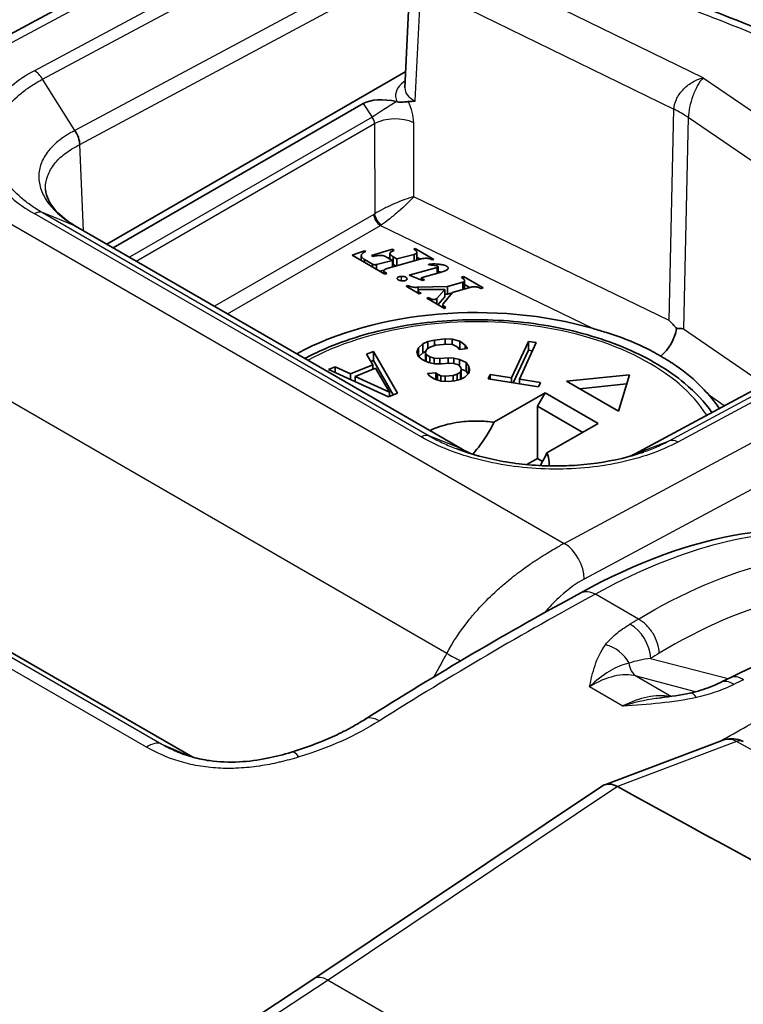
# Model space of a CAD drawing. Units: millimetres. Extents: x 43 to 3768, y 24 to 1850.
# Drawn here: x 247 to 264, y 521 to 544 of the extents above; entities that cross this region are included whole.
import ezdxf

# ---------------------------------------------------------------- set-up
doc = ezdxf.new("R2010")
doc.units = ezdxf.units.MM
doc.header["$LTSCALE"] = 3
doc.layers.add('Visible (ISO)', color=7, linetype='Continuous', lineweight=35)
doc.layers.add('Visible Narrow (ISO)', color=7, linetype='Continuous', lineweight=25)

msp = doc.modelspace()

# ---------------------------------------------------------------- linework, layer by layer
at = {"layer": 'Visible (ISO)'}
for p, q in [((260.202, 550.721), (242.958, 541.455)), ((256.332, 542.415), (256.436, 544.612)), ((249.348, 538.752), (256.35, 542.795)), ((255.357, 542.046), (249.5, 538.665)), ((261.708, 533.832), (274.253, 540.582)), ((248.616, 539.175), (257.675, 533.945)), ((255.383, 538.598), (255.098, 538.493)), ((255.415, 538.58), (255.383, 538.598)), ((255.383, 538.566), (255.383, 538.598)), ((256.038, 538.636), (255.55, 538.485)), ((256.079, 538.605), (256.038, 538.636)), ((256.038, 538.586), (256.038, 538.636)), ((256.573, 538.649), (256.539, 538.631)), ((256.539, 538.631), (256.586, 538.599)), ((257.013, 538.395), (256.573, 538.649)), ((256.573, 538.608), (256.573, 538.649)), ((256.61, 538.384), (256.61, 538.562)), ((255.098, 538.493), (255.864, 538.051)), ((255.31, 538.394), (255.286, 538.385)), ((255.31, 538.371), (255.31, 538.478)), ((255.572, 538.283), (255.386, 538.391)), ((255.386, 538.327), (255.386, 538.391)), ((255.55, 538.485), (255.587, 538.464)), ((256.038, 538.372), (255.666, 538.273)), ((255.904, 538.449), (256.038, 538.372)), ((255.938, 538.187), (256.69, 538.396)), ((255.981, 538.441), (255.941, 538.428)), ((255.981, 538.405), (255.981, 538.532)), ((256.038, 538.215), (256.038, 538.372)), ((256.142, 538.407), (256.06, 538.455)), ((256.06, 538.278), (256.06, 538.455)), ((256.552, 538.511), (256.142, 538.407)), ((256.142, 538.244), (256.142, 538.407)), ((256.552, 538.358), (256.552, 538.511)), ((256.699, 538.399), (256.61, 538.45)), ((256.97, 538.381), (257.013, 538.395)), ((255.572, 538.22), (255.572, 538.283)), ((255.666, 538.165), (255.666, 538.273)), ((255.84, 538.142), (255.748, 538.117)), ((255.835, 538.067), (255.835, 538.129)), ((256.126, 538.239), (256.06, 538.278)), ((257.09, 538.207), (256.432, 538.026)), ((256.734, 537.968), (257.155, 538.089)), ((256.884, 538.267), (257.082, 538.243)), ((257.109, 538.076), (257.109, 538.224)), ((255.864, 538.051), (255.905, 538.067)), ((256.432, 538.026), (256.743, 537.898)), ((256.719, 537.927), (256.691, 537.919)), ((256.719, 537.908), (256.719, 537.955)), ((256.788, 537.913), (256.728, 537.944)), ((256.728, 537.904), (256.728, 537.944)), ((256.743, 537.898), (256.788, 537.913)), ((257.687, 537.859), (257.333, 537.76)), ((257.708, 537.994), (257.654, 537.974)), ((257.687, 537.688), (257.687, 537.859)), ((258.164, 537.731), (257.708, 537.994)), ((257.708, 537.934), (257.708, 537.994)), ((257.73, 537.721), (257.73, 537.899)), ((256.4, 537.78), (256.358, 537.766)), ((256.358, 537.766), (256.667, 537.587)), ((256.4, 537.741), (256.4, 537.78)), ((257.333, 537.76), (256.645, 537.741)), ((256.645, 537.6), (256.645, 537.741)), ((256.646, 537.599), (256.646, 537.66)), ((256.756, 537.69), (257.267, 537.69)), ((257.267, 537.69), (257.078, 537.477)), ((257.267, 537.513), (257.267, 537.69)), ((257.333, 537.582), (257.333, 537.76)), ((257.448, 537.621), (257.849, 537.734)), ((257.85, 537.734), (257.73, 537.803)), ((258.11, 537.71), (258.164, 537.731)), ((256.667, 537.587), (256.71, 537.601)), ((256.888, 537.499), (256.845, 537.485)), ((256.845, 537.485), (257.26, 537.245)), ((256.888, 537.46), (256.888, 537.499)), ((257.078, 537.35), (257.078, 537.477)), ((257.267, 537.513), (257.107, 537.333)), ((257.23, 537.351), (257.448, 537.621)), ((257.333, 537.582), (257.267, 537.58)), ((257.441, 537.612), (257.333, 537.582)), ((257.222, 537.267), (257.222, 537.332)), ((257.293, 537.264), (257.239, 537.305)), ((257.239, 537.257), (257.239, 537.305)), ((257.26, 537.245), (257.293, 537.264)), ((257.022, 536.505), (256.87, 536.469)), ((257.275, 536.531), (257.022, 536.505)), ((257.022, 536.505), (257.022, 536.371)), ((257.44, 536.526), (257.275, 536.531)), ((257.275, 536.531), (257.275, 536.402)), ((257.617, 536.479), (257.44, 536.526)), ((257.44, 536.526), (257.44, 536.398)), ((257.743, 536.385), (257.617, 536.479)), ((257.617, 536.479), (257.617, 536.287)), ((259.224, 536.473), (258.827, 535.619)), ((259.41, 536.444), (259.224, 536.473)), ((259.224, 536.473), (259.224, 536.263)), ((256.653, 536.319), (256.615, 536.23)), ((256.755, 536.415), (256.653, 536.319)), ((256.653, 536.319), (256.653, 536.119)), ((256.87, 536.469), (256.755, 536.415)), ((256.755, 536.415), (256.755, 536.205)), ((256.811, 536.228), (256.856, 536.297)), ((256.856, 536.297), (256.938, 536.348)), ((256.87, 536.469), (256.87, 536.305)), ((256.938, 536.348), (257.059, 536.381)), ((257.059, 536.381), (257.312, 536.406)), ((257.312, 536.406), (257.445, 536.398)), ((257.445, 536.398), (257.559, 536.345)), ((257.559, 536.345), (257.609, 536.286)), ((257.609, 536.286), (257.799, 536.305)), ((257.799, 536.305), (257.743, 536.385)), ((257.743, 536.385), (257.743, 536.299)), ((259.224, 536.263), (258.871, 535.503)), ((259.014, 535.59), (259.41, 536.444)), ((259.319, 536.248), (259.224, 536.263)), ((255.594, 536.238), (255.436, 536.174)), ((255.436, 536.174), (255.582, 535.924)), ((255.594, 536.028), (255.536, 536.004)), ((256.158, 535.257), (255.594, 536.238)), ((255.594, 536.238), (255.594, 536.028)), ((256.06, 535.217), (255.594, 536.028)), ((256.615, 536.23), (256.646, 536.126)), ((256.646, 536.126), (256.734, 536.049)), ((256.755, 536.205), (256.659, 536.115)), ((256.734, 536.049), (256.885, 535.979)), ((256.814, 536.233), (256.755, 536.205)), ((256.83, 536.166), (256.811, 536.228)), ((256.811, 536.228), (256.811, 536.018)), ((256.813, 536.013), (256.811, 536.018)), ((256.912, 536.11), (256.83, 536.166)), ((256.83, 536.166), (256.83, 536.005)), ((257.019, 536.078), (256.912, 536.11)), ((256.912, 536.11), (256.912, 535.974)), ((257.152, 536.07), (257.019, 536.078)), ((257.019, 536.078), (257.019, 535.951)), ((257.342, 536.088), (257.152, 536.07)), ((257.152, 536.07), (257.152, 535.946)), ((257.475, 536.08), (257.342, 536.088)), ((257.342, 536.088), (257.342, 535.96)), ((257.614, 536.051), (257.475, 536.08)), ((257.475, 536.08), (257.475, 535.953)), ((257.765, 535.981), (257.614, 536.051)), ((257.614, 536.051), (257.614, 535.89)), ((254.7, 535.875), (254.542, 535.811)), ((254.542, 535.811), (255.948, 535.172)), ((255.056, 535.711), (254.7, 535.875)), ((254.7, 535.875), (254.7, 535.739)), ((255.582, 535.924), (255.056, 535.711)), ((255.64, 535.845), (255.167, 535.653)), ((255.582, 535.924), (255.582, 535.821)), ((255.969, 535.283), (255.64, 535.845)), ((256.885, 535.979), (257.024, 535.95)), ((257.024, 535.95), (257.189, 535.945)), ((257.189, 535.945), (257.379, 535.964)), ((257.379, 535.964), (257.48, 535.953)), ((257.48, 535.953), (257.588, 535.921)), ((257.588, 535.921), (257.638, 535.861)), ((257.65, 535.82), (257.637, 535.755)), ((257.638, 535.861), (257.65, 535.82)), ((257.765, 535.771), (257.649, 535.825)), ((257.65, 535.82), (257.65, 535.61)), ((257.822, 535.901), (257.765, 535.981)), ((257.765, 535.981), (257.765, 535.771)), ((257.847, 535.818), (257.822, 535.901)), ((257.822, 535.901), (257.822, 535.715)), ((257.84, 535.732), (257.847, 535.818)), ((255.056, 535.711), (255.056, 535.577)), ((255.167, 535.653), (255.167, 535.527)), ((255.167, 535.653), (255.969, 535.283)), ((257.055, 535.739), (256.865, 535.72)), ((256.865, 535.72), (256.915, 535.661)), ((256.915, 535.661), (257.035, 535.588)), ((257.035, 535.588), (257.18, 535.538)), ((257.099, 535.701), (257.055, 535.739)), ((257.055, 535.739), (257.055, 535.581)), ((257.174, 535.666), (257.099, 535.701)), ((257.099, 535.566), (257.099, 535.701)), ((257.276, 535.654), (257.174, 535.666)), ((257.174, 535.666), (257.174, 535.54)), ((257.466, 535.673), (257.276, 535.654)), ((257.276, 535.654), (257.276, 535.535)), ((257.344, 535.533), (257.503, 535.549)), ((257.555, 535.704), (257.466, 535.673)), ((257.466, 535.673), (257.466, 535.545)), ((257.503, 535.549), (257.623, 535.582)), ((257.637, 535.755), (257.555, 535.704)), ((257.555, 535.704), (257.555, 535.563)), ((257.623, 535.582), (257.738, 535.636)), ((257.637, 535.755), (257.637, 535.589)), ((257.65, 535.61), (257.647, 535.593)), ((257.738, 535.636), (257.84, 535.732)), ((257.812, 535.706), (257.765, 535.771)), ((258.331, 535.696), (258.283, 535.594)), ((258.283, 535.594), (259.463, 535.411)), ((258.827, 535.619), (258.331, 535.696)), ((258.331, 535.587), (258.331, 535.696)), ((258.827, 535.619), (258.827, 535.51)), ((259.51, 535.513), (259.014, 535.59)), ((259.014, 535.59), (259.014, 535.481)), ((261.591, 535.691), (260.119, 535.541)), ((261.331, 534.841), (261.591, 535.691)), ((255.167, 535.546), (255.145, 535.537)), ((257.18, 535.538), (257.344, 535.533)), ((259.463, 535.411), (259.51, 535.513)), ((260.119, 535.541), (261.331, 534.841)), ((261.524, 535.474), (260.428, 535.362)), ((251.364, 526.728), (236.629, 535.236)), ((255.948, 535.172), (256.158, 535.257)), ((255.969, 535.18), (255.969, 535.283)), ((258.417, 534.576), (259.617, 535.269)), ((259.617, 535.269), (259.435, 534.954)), ((260.86, 534.551), (259.617, 535.269)), ((259.435, 534.954), (260.496, 534.341)), ((259.435, 533.729), (259.435, 534.954)), ((260.86, 534.551), (259.66, 533.859)), ((259.186, 533.585), (259.435, 533.729)), ((259.435, 533.729), (259.556, 533.66)), ((257.712, 529.789), (257.712, 529.789)), ((263.764, 527.121), (261.011, 526.083)), ((260.96, 526.057), (254.2, 521.534)), ((251.147, 519.523), (254.2, 521.534))]:
    msp.add_line(p, q, dxfattribs=at)
for centre, major_axis, ratio, start_param, end_param in [((257.013, 542.411), (-0.681, -0.01), 0.576994, 6.247055, 6.247629), ((256.079, 541.656), (0.861, -0.226), 0.490772, 1.6361, 2.681574), ((257.076, 538.224), (0.0337, 0), 0.57735, 5.155964, 7.652448), ((257.998, 533.616), (6.117, 0), 0.57735, 1.104978, 2.327675), ((262.223, 536.611), (-0.343, -0.589), 0.577342, 0.998817, 2.159188), ((257.998, 533.616), (6.117, 0), 0.57735, 0.37237, 0.465818), ((264.022, 527.869), (-0.299, 0.611), 0.565636, 6.283154, 6.283197), ((263.156, 527.566), (-0.146, 0.665), 0.315434, 6.28318, 6.283282), ((264.047, 526.713), (0.205, 0.384), 0.570522, 0.000001, 0.000273), ((264.049, 526.712), (0.209, 0.382), 0.563686, 6.280781, 6.283186), ((261.285, 525.488), (0.3, -0.583), 0.612651, 2.39194, 3.211936)]:
    msp.add_ellipse(centre, major_axis=major_axis, ratio=ratio, start_param=start_param, end_param=end_param, dxfattribs=at)
for points in [[(259.89, 545.53), (261.594, 544.961), (263.255, 544.348), (264.864, 543.695)], [(256.15, 542.088), (256.144, 542.09), (256.139, 542.091), (256.133, 542.092)], [(248.715, 541.084), (248.714, 541.188), (248.672, 541.311), (248.603, 541.414)], [(256.61, 538.384), (256.61, 538.381), (256.609, 538.377), (256.608, 538.373)], [(256.06, 538.278), (256.053, 538.282), (256.045, 538.287), (256.038, 538.291)], [(262.696, 536.774), (262.641, 536.838), (262.583, 536.902), (262.523, 536.964)], [(262.859, 536.77), (262.807, 536.772), (262.753, 536.774), (262.696, 536.774)], [(257.676, 533.944), (257.739, 533.909), (257.804, 533.875), (257.872, 533.844)], [(259.66, 533.859), (259.612, 533.758), (259.558, 533.658), (259.499, 533.562)], [(261.605, 533.782), (261.64, 533.798), (261.674, 533.815), (261.709, 533.832)], [(261.709, 533.832), (261.713, 533.835), (261.718, 533.837), (261.723, 533.839)], [(255.394, 527.614), (257.079, 528.674), (258.768, 529.673), (260.455, 530.581)], [(263.723, 528.48), (263.798, 528.517), (263.874, 528.554), (263.95, 528.591)], [(262.323, 528.123), (262.558, 528.149), (262.792, 528.183), (263.011, 528.231)], [(264.252, 527.097), (264.254, 527.096), (264.256, 527.095), (264.258, 527.094)], [(250.973, 526.866), (250.973, 526.866), (250.973, 526.866), (250.974, 526.866)]]:
    msp.add_open_spline(points, degree=3, dxfattribs=at)
for points, knots in [([(256.15, 542.088), (256.194, 542.078), (256.241, 542.076), (256.338, 542.083), (256.376, 542.09), (256.409, 542.091)], [0, 0, 0, 0, 0.01664345, 0.01664345, 0.03243319, 0.03243319, 0.03243319, 0.03243319]), ([(256.409, 542.091), (256.438, 542.092), (256.465, 542.094), (256.514, 542.098), (256.535, 542.101), (256.564, 542.104), (256.567, 542.105), (256.575, 542.106)], [-0.0264493, -0.0264493, -0.0264493, -0.0264493, -0.01160411, -0.01160411, 0, 0, 0.00385181, 0.00385181, 0.00385181, 0.00385181]), ([(247.914, 540.033), (247.918, 539.952), (247.94, 539.867), (248.028, 539.697), (248.084, 539.616), (248.271, 539.412), (248.423, 539.289), (248.617, 539.175)], [0.0000179, 0.0000179, 0.0000179, 0.0000179, 0.0833598, 0.0833598, 0.1493316, 0.1493316, 0.2487765, 0.2487765, 0.2487765, 0.2487765]), ([(255.386, 538.391), (255.369, 538.403), (255.334, 538.428), (255.304, 538.47), (255.316, 538.507), (255.339, 538.536), (255.369, 538.56), (255.398, 538.573), (255.411, 538.578), (255.415, 538.58)], [0, 0, 0, 0, 0.218369, 0.435738, 0.57553, 0.717944, 0.874298, 0.96077, 1, 1, 1, 1]), ([(256.06, 538.455), (256.051, 538.461), (256.035, 538.471), (256.003, 538.494), (255.974, 538.522), (255.988, 538.554), (256.005, 538.571), (256.032, 538.583), (256.055, 538.595), (256.072, 538.602), (256.079, 538.605)], [0, 0, 0, 0, 0.126142, 0.210006, 0.484448, 0.600773, 0.71669, 0.802029, 0.916774, 1, 1, 1, 1]), ([(256.586, 538.599), (256.591, 538.595), (256.6, 538.588), (256.608, 538.576), (256.611, 538.563), (256.608, 538.55), (256.601, 538.537), (256.589, 538.527), (256.572, 538.517), (256.559, 538.513), (256.552, 538.511)], [0, 0, 0, 0, 0.12724, 0.252448, 0.376613, 0.500399, 0.624152, 0.748217, 0.873259, 1, 1, 1, 1]), ([(255.587, 538.464), (255.596, 538.466), (255.617, 538.471), (255.65, 538.477), (255.699, 538.484), (255.755, 538.49), (255.813, 538.484), (255.863, 538.472), (255.888, 538.458), (255.904, 538.449)], [0, 0, 0, 0, 0.089724, 0.191041, 0.312675, 0.52321, 0.693724, 0.813111, 1, 1, 1, 1]), ([(256.69, 538.396), (256.707, 538.402), (256.737, 538.411), (256.79, 538.42), (256.843, 538.425), (256.899, 538.411), (256.941, 538.399), (256.963, 538.386), (256.97, 538.381)], [0, 0, 0, 0, 0.19409, 0.328051, 0.540285, 0.694639, 0.901618, 1, 1, 1, 1]), ([(255.666, 538.273), (255.66, 538.272), (255.647, 538.269), (255.626, 538.268), (255.606, 538.271), (255.587, 538.275), (255.577, 538.281), (255.572, 538.283)], [0, 0, 0, 0, 0.202482, 0.401265, 0.599075, 0.797745, 1, 1, 1, 1]), ([(255.905, 538.067), (255.896, 538.074), (255.877, 538.087), (255.85, 538.105), (255.833, 538.123), (255.836, 538.139), (255.852, 538.153), (255.872, 538.163), (255.899, 538.176), (255.921, 538.182), (255.938, 538.187)], [0, 0, 0, 0, 0.162748, 0.325497, 0.432602, 0.528171, 0.619196, 0.737586, 0.809644, 1, 1, 1, 1]), ([(257.155, 538.089), (257.171, 538.093), (257.203, 538.102), (257.265, 538.122), (257.316, 538.146), (257.348, 538.178), (257.346, 538.204), (257.321, 538.229), (257.28, 538.25), (257.221, 538.265), (257.142, 538.282), (257.059, 538.287), (256.975, 538.288), (256.924, 538.285), (256.886, 538.274), (256.884, 538.268), (256.884, 538.267)], [0, 0, 0, 0, 0.064633, 0.132497, 0.260953, 0.30359, 0.359983, 0.417109, 0.483672, 0.559801, 0.654934, 0.793096, 0.86405, 0.959699, 0.990331, 1, 1, 1, 1]), ([(257.18, 538.096), (257.171, 538.097), (257.148, 538.101), (257.124, 538.104), (257.109, 538.105)], [0.61075517, 0.61075517, 0.61075517, 0.61075517, 0.64484812, 0.69483996, 0.69483996, 0.69483996, 0.69483996]), ([(256.25, 537.997), (256.247, 537.997), (256.227, 537.995), (256.199, 537.989), (256.169, 537.977), (256.152, 537.96), (256.15, 537.94), (256.164, 537.922), (256.187, 537.907), (256.221, 537.896), (256.256, 537.891), (256.279, 537.89), (256.287, 537.891)], [0, 0, 0, 0, 0.026601, 0.185577, 0.266853, 0.36573, 0.479275, 0.571644, 0.675025, 0.789621, 0.92689, 1, 1, 1, 1]), ([(256.287, 537.891), (256.299, 537.891), (256.325, 537.894), (256.368, 537.906), (256.398, 537.938), (256.368, 537.973), (256.324, 537.99), (256.284, 537.996), (256.261, 537.997), (256.25, 537.997)], [0, 0, 0, 0, 0.106325, 0.246931, 0.424824, 0.6229, 0.787341, 0.899595, 1, 1, 1, 1]), ([(256.728, 537.944), (256.726, 537.945), (256.722, 537.948), (256.719, 537.952), (256.719, 537.957), (256.721, 537.962), (256.726, 537.966), (256.731, 537.968), (256.734, 537.968)], [0, 0, 0, 0, 0.17124, 0.336877, 0.500435, 0.663893, 0.829229, 1, 1, 1, 1]), ([(257.654, 537.974), (257.663, 537.968), (257.681, 537.957), (257.703, 537.939), (257.716, 537.926), (257.721, 537.92)], [0, 0, 0, 0, 0.340247, 0.680509, 1, 1, 1, 1]), ([(257.721, 537.92), (257.722, 537.919), (257.725, 537.915), (257.73, 537.907), (257.731, 537.896), (257.727, 537.884), (257.717, 537.874), (257.704, 537.865), (257.692, 537.861), (257.687, 537.859)], [0, 0, 0, 0, 0.019492, 0.185863, 0.348612, 0.510035, 0.671394, 0.833951, 1, 1, 1, 1]), ([(256.645, 537.741), (256.629, 537.74), (256.596, 537.738), (256.546, 537.739), (256.501, 537.746), (256.456, 537.756), (256.426, 537.769), (256.407, 537.777), (256.4, 537.78)], [0, 0, 0, 0, 0.191297, 0.370086, 0.570295, 0.727041, 0.907487, 1, 1, 1, 1]), ([(256.71, 537.601), (256.704, 537.605), (256.69, 537.613), (256.666, 537.628), (256.646, 537.647), (256.645, 537.669), (256.68, 537.691), (256.722, 537.691), (256.756, 537.69)], [0, 0, 0, 0, 0.103477, 0.22308, 0.427561, 0.544171, 0.63302, 1, 1, 1, 1]), ([(257.73, 537.721), (257.73, 537.72), (257.73, 537.715), (257.727, 537.707), (257.721, 537.7), (257.717, 537.697)], [0.363364, 0.363364, 0.363364, 0.363364, 0.3966155, 0.5078044, 0.6142027, 0.6142027, 0.6142027, 0.6142027]), ([(257.849, 537.734), (257.853, 537.736), (257.866, 537.739), (257.89, 537.747), (257.926, 537.752), (257.968, 537.754), (258.008, 537.75), (258.047, 537.741), (258.078, 537.73), (258.098, 537.718), (258.107, 537.712), (258.11, 537.71)], [0, 0, 0, 0, 0.049787, 0.145362, 0.287971, 0.429448, 0.570597, 0.712067, 0.854659, 0.95022, 1, 1, 1, 1]), ([(257.078, 537.477), (257.071, 537.472), (257.059, 537.461), (257.028, 537.453), (256.995, 537.452), (256.965, 537.46), (256.94, 537.471), (256.919, 537.481), (256.902, 537.49), (256.893, 537.496), (256.888, 537.499)], [0, 0, 0, 0, 0.146427, 0.278566, 0.419462, 0.556953, 0.6996, 0.825745, 0.902955, 1, 1, 1, 1]), ([(257.239, 537.305), (257.235, 537.308), (257.227, 537.315), (257.222, 537.327), (257.222, 537.339), (257.227, 537.347), (257.23, 537.351)], [0, 0, 0, 0, 0.251865, 0.50016, 0.748385, 1, 1, 1, 1]), ([(263.524, 534.809), (263.352, 535.052), (263.137, 535.281), (262.507, 535.805), (262.048, 536.079), (261.007, 536.526), (260.425, 536.699), (259.202, 536.928), (258.56, 536.984), (257.281, 536.974), (256.644, 536.909), (255.433, 536.663), (254.861, 536.482), (254.226, 536.194), (254.105, 536.135), (253.989, 536.073)], [5.885645, 5.885645, 5.885645, 5.885645, 6.103231, 6.103231, 6.428598, 6.428598, 6.755754, 6.755754, 7.081705, 7.081705, 7.40715, 7.40715, 7.733185, 7.733185, 7.812396, 7.812396, 7.812396, 7.812396]), ([(260.745, 536.772), (260.848, 536.742), (260.951, 536.711), (261.37, 536.579), (261.672, 536.464), (262.061, 536.275), (262.194, 536.203), (262.323, 536.126)], [-0.5508513, -0.5508513, -0.5508513, -0.5508513, -0.5134494, -0.5134494, -0.395393, -0.395393, -0.3354237, -0.3354237, -0.3354237, -0.3354237]), ([(263.463, 535.203), (263.411, 535.262), (263.356, 535.323), (263.115, 535.572), (262.901, 535.754), (262.574, 535.979), (262.453, 536.053), (262.323, 536.126)], [0.2399348, 0.2399348, 0.2399348, 0.2399348, 0.2773367, 0.2773367, 0.395393, 0.395393, 0.4553624, 0.4553624, 0.4553624, 0.4553624]), ([(258.417, 534.576), (258.298, 534.593), (258.175, 534.603), (257.9, 534.608), (257.747, 534.599), (257.418, 534.554), (257.245, 534.512), (257.027, 534.433), (256.97, 534.409), (256.915, 534.384)], [-0.4125987, -0.4125987, -0.4125987, -0.4125987, -0.3694402, -0.3694402, -0.3165057, -0.3165057, -0.2514034, -0.2514034, -0.2266986, -0.2266986, -0.2266986, -0.2266986]), ([(257.92, 533.829), (257.942, 533.854), (257.964, 533.879), (258.079, 534.015), (258.166, 534.135), (258.308, 534.362), (258.366, 534.468), (258.417, 534.576)], [-0.1060722, -0.1060722, -0.1060722, -0.1060722, -0.0939644, -0.0939644, -0.0420815, -0.0420815, -0.0000011, -0.0000011, -0.0000011, -0.0000011]), ([(257.558, 533.951), (257.885, 533.828), (258.25, 533.729), (258.827, 533.626), (259.031, 533.599), (259.339, 533.572), (259.444, 533.565), (259.588, 533.558), (259.627, 533.557), (259.725, 533.554), (259.784, 533.553), (260.02, 533.553), (260.197, 533.559), (260.782, 533.602), (261.185, 533.669), (261.678, 533.801), (261.801, 533.839), (261.919, 533.88)], [0, 0, 0, 0, 0.1380934, 0.1380934, 0.2104171, 0.2104171, 0.2470898, 0.2470898, 0.2608327, 0.2608327, 0.28145, 0.28145, 0.3434328, 0.3434328, 0.4894018, 0.4894018, 0.5399533, 0.5399533, 0.5399533, 0.5399533]), ([(259.709, 533.555), (259.712, 533.586), (259.713, 533.617), (259.707, 533.719), (259.69, 533.79), (259.66, 533.859)], [0.35068839, 0.35068839, 0.35068839, 0.35068839, 0.36941761, 0.36941761, 0.41245906, 0.41245906, 0.41245906, 0.41245906]), ([(261.919, 533.88), (261.92, 533.88), (261.92, 533.881), (261.921, 533.881), (261.923, 533.881), (261.924, 533.882), (261.926, 533.883)], [0.006341684803, 0.006341684803, 0.006341684803, 0.006341684803, 0.006345166993, 0.006345166993, 0.006345166993, 0.006351450868, 0.006351450868, 0.006351450868, 0.006351450868]), ([(260.453, 530.58), (261.725, 531.288), (263.018, 531.763), (265.473, 532.158), (266.67, 532.078), (268.036, 531.601), (268.339, 531.465), (268.628, 531.306)], [0.000153, 0.000153, 0.000153, 0.000153, 0.62026, 0.62026, 1.243635, 1.243635, 1.429842, 1.429842, 1.429842, 1.429842]), ([(263.948, 528.59), (265.275, 529.257), (266.615, 529.698), (268.739, 529.988), (269.58, 529.983), (270.365, 529.847)], [0.000218, 0.000218, 0.000218, 0.000218, 0.618611, 0.618611, 1.045011, 1.045011, 1.045011, 1.045011]), ([(263.011, 528.231), (263.183, 528.269), (263.344, 528.32), (263.572, 528.41), (263.649, 528.444), (263.723, 528.48)], [0, 0, 0, 0, 0.0668003, 0.0668003, 0.1040387, 0.1040387, 0.1040387, 0.1040387]), ([(253.675, 526.847), (253.991, 526.944), (254.298, 527.055), (254.653, 527.213), (254.725, 527.246), (254.822, 527.294), (254.848, 527.307), (254.952, 527.359), (255.029, 527.4), (255.203, 527.498), (255.3, 527.555), (255.394, 527.614)], [0, 0, 0, 0, 0.121787, 0.121787, 0.1533747, 0.1533747, 0.1652778, 0.1652778, 0.2009986, 0.2009986, 0.2489058, 0.2489058, 0.2489058, 0.2489058]), ([(263.776, 527.125), (263.842, 527.149), (263.912, 527.162), (264.05, 527.163), (264.119, 527.151), (264.207, 527.119), (264.23, 527.109), (264.252, 527.097)], [0.00155296, 0.00155296, 0.00155296, 0.00155296, 0.02614991, 0.02614991, 0.05033001, 0.05033001, 0.05915065, 0.05915065, 0.05915065, 0.05915065]), ([(250.974, 526.866), (251.096, 526.813), (251.228, 526.765), (251.491, 526.693), (251.621, 526.666), (251.977, 526.616), (252.215, 526.607), (252.672, 526.63), (252.895, 526.66), (253.303, 526.741), (253.492, 526.791), (253.675, 526.847)], [0, 0, 0, 0, 0.0574785, 0.0574785, 0.1073687, 0.1073687, 0.189608, 0.189608, 0.2674058, 0.2674058, 0.3379833, 0.3379833, 0.3379833, 0.3379833]), ([(287.555, 511.537), (283.2, 513.967), (278.835, 516.391), (270.087, 521.226), (265.703, 523.636), (261.309, 526.04)], [-4.244599, -4.244599, -4.244599, -4.244599, -2.122409, -2.122409, -0.000155, -0.000155, -0.000155, -0.000155])]:
    msp.add_open_spline(points, degree=3, knots=knots, dxfattribs=at)
at = {"layer": 'Visible Narrow (ISO)'}
for p, q in [((243.297, 541.421), (260.541, 550.687)), ((260.222, 549.551), (247.654, 542.814)), ((247.847, 542.618), (260.418, 549.356)), ((261.174, 548.152), (248.603, 541.414)), ((248.715, 541.084), (261.28, 547.819)), ((263.316, 542.651), (258.28, 545.107)), ((256.575, 542.106), (256.678, 544.294)), ((257.826, 544.256), (262.634, 541.911)), ((248.603, 541.414), (247.847, 542.618)), ((263.316, 542.651), (267.543, 539.759)), ((255.357, 542.046), (255.566, 541.724)), ((262.523, 536.964), (262.634, 541.911)), ((255.566, 541.724), (249.884, 538.443)), ((250.04, 538.353), (255.62, 541.575)), ((255.62, 541.575), (255.624, 539.462)), ((256.541, 539.862), (256.538, 541.598)), ((262.97, 541.717), (262.859, 536.77)), ((267.005, 538.956), (262.97, 541.717)), ((243.297, 541.421), (260.065, 531.74)), ((248.806, 539.065), (248.715, 541.084)), ((260.065, 531.74), (277.319, 541)), ((262.525, 534.144), (275.073, 540.895)), ((275.269, 540.864), (262.724, 534.114)), ((274.271, 540.59), (261.723, 533.839)), ((277.783, 540.162), (260.529, 530.902)), ((262.523, 536.964), (256.541, 539.862)), ((247.84, 539.49), (256.903, 534.258)), ((248.597, 539.184), (247.841, 539.49)), ((256.714, 534.234), (247.652, 539.466)), ((255.603, 539.45), (251.872, 537.296)), ((257.66, 533.952), (248.597, 539.184)), ((252.175, 537.12), (255.757, 539.188)), ((255.757, 539.188), (260.745, 536.772)), ((257.314, 529.162), (240.994, 538.584)), ((257.09, 538.07), (257.09, 538.207)), ((256.25, 537.892), (256.25, 537.997)), ((262.859, 536.77), (264.75, 535.469)), ((235.813, 535.594), (250.637, 527.035)), ((250.28, 526.965), (235.455, 535.524)), ((251.353, 526.731), (236.583, 535.259)), ((263.811, 534.963), (263.463, 535.203)), ((257.66, 533.952), (256.903, 534.258)), ((261.723, 533.839), (262.525, 534.144)), ((261.802, 529.963), (260.793, 530.546)), ((257.75, 529.839), (257.75, 529.839)), ((261.803, 529.963), (261.802, 529.963)), ((259.281, 529.709), (259.281, 529.709)), ((262.088, 529.045), (263.905, 528.569)), ((261.756, 528.625), (262.573, 528.154)), ((263.142, 528.263), (261.756, 528.625)), ((256.817, 528.253), (256.818, 528.253)), ((261.435, 527.928), (260.659, 528.376)), ((262.853, 528.066), (262.853, 528.066)), ((250.637, 527.035), (251.311, 526.743)), ((264.102, 527.094), (261.308, 526.041)), ((261.31, 526.04), (254.531, 521.505)), ((254.531, 521.505), (251.479, 519.494)), ((254.531, 521.505), (254.531, 521.505)), ((254.531, 521.505), (280.084, 506.751))]:
    msp.add_line(p, q, dxfattribs=at)
for centre, major_axis, ratio, start_param, end_param in [((228.751, 515.459), (63.065, -1.874), 0.556849, 0.982341, 1.074639), ((247.643, 542.453), (-0.205, 0.384), 0.595553, 4.827359, 5.517282), ((257.013, 542.411), (-0.681, -0.01), 0.576994, 6.247629, 7.146649), ((255.897, 541.935), (-0.571, -0.37), 0.004815, 4.282863, 5.328337), ((255.942, 541.913), (0.412, -0.715), 0.6013, 0.807886, 1.474779), ((260.886, 540.766), (-2.721, 0.061), 0.56198, 3.852553, 4.027026), ((255.439, 541.63), (-0.143, 0.145), 0.774655, 3.750027, 4.597895), ((256.101, 541.312), (-0.68, -0.001), 0.548033, 4.013529, 5.496431), ((247.64, 539.105), (0.219, 0.376), 0.575159, 0.08283, 0.752379), ((255.594, 539.832), (-0.224, -0.406), 0.593667, 0.776666, 0.83838), ((255.757, 539.366), (0.109, -0.189), 0.57735, 3.953171, 5.497787), ((255.777, 539.378), (-0.119, 0.183), 0.541709, 0.781864, 2.321155), ((255.748, 539.748), (-0.318, -0.602), 0.571908, 0.765105, 0.82682), ((257.998, 533.616), (5.743, 0), 0.57735, 0.346378, 2.325816), ((262.713, 533.752), (-0.207, 0.383), 0.598738, 5.514431, 6.204354), ((258.647, 529.545), (3.12, 2.558), 0.251271, 0.906227, 0.945788), ((260.048, 531.175), (-0.322, 0.599), 0.596972, 3.953943, 5.516018), ((262.833, 530.412), (-2.836, -1.61), 0.038493, 5.062238, 5.139555), ((261.587, 529.281), (0.347, -0.585), 0.619062, 0.831897, 2.348988), ((261.023, 528.803), (0.549, -0.402), 0.764121, 0.990966, 2.067198), ((257.847, 528.921), (-0.894, 0.471), 0.043469, 0.954285, 1.354215), ((257.847, 528.921), (-0.894, 0.471), 0.043469, 1.590444, 1.59077), ((261.937, 529.017), (-0.11, -0.421), 0.809554, 5.117026, 6.065554), ((260.855, 526.529), (-1.103, -2.017), 0.615813, 3.294124, 3.98608), ((264.25, 527.98), (-0.301, 0.61), 0.563069, 5.535845, 6.279088), ((264.022, 527.869), (-0.299, 0.611), 0.565636, 5.53773, 6.283162), ((265.116, 528.806), (2.871, 1.351), 0.04129, 1.853316, 1.936828), ((261.447, 526.187), (1.513, 1.764), 0.596017, 0.332726, 0.969976), ((263.156, 527.566), (-0.146, 0.665), 0.315434, 5.642464, 6.28318), ((255.756, 527.038), (-0.362, 0.576), 0.550638, 5.476517, 6.282405), ((250.32, 526.434), (0.34, 0.589), 0.57735, 0.066031, 0.869216), ((264.047, 526.713), (0.205, 0.384), 0.570522, 0.000273, 0.587456), ((264.074, 526.814), (-0.284, 0.29), 0.594004, 5.175159, 5.191785), ((264.049, 526.712), (0.209, 0.382), 0.563686, 0.000001, 0.593531), ((253.875, 526.197), (-0.2, 0.65), 0.292888, 5.586065, 6.281716), ((254.561, 520.99), (-0.361, 0.544), 0.543361, 5.463091, 6.281253)]:
    msp.add_ellipse(centre, major_axis=major_axis, ratio=ratio, start_param=start_param, end_param=end_param, dxfattribs=at)
for points, knots in [([(247.654, 542.814), (247.455, 542.708), (247.28, 542.591), (247.125, 542.465), (246.971, 542.338), (246.84, 542.203), (246.734, 542.063), (246.629, 541.922), (246.547, 541.775), (246.492, 541.623), (246.437, 541.472), (246.41, 541.319), (246.409, 541.165), (246.409, 541.011), (246.438, 540.854), (246.492, 540.701), (246.547, 540.548), (246.627, 540.399), (246.733, 540.253), (246.839, 540.108), (246.972, 539.966), (247.125, 539.835), (247.278, 539.703), (247.453, 539.58), (247.652, 539.466)], [0, 0, 0, 0, 0.000974705, 0.000974705, 0.000974705, 0.00194941, 0.00194941, 0.00194941, 0.002924115, 0.002924115, 0.002924115, 0.00389882, 0.00389882, 0.00389882, 0.004873525, 0.004873525, 0.004873525, 0.00584823, 0.00584823, 0.00584823, 0.006822934, 0.006822934, 0.006822934, 0.007797639, 0.007797639, 0.007797639, 0.007797639]), ([(247.84, 539.49), (247.749, 539.543), (247.66, 539.599), (247.577, 539.657), (247.495, 539.715), (247.419, 539.774), (247.347, 539.836), (247.203, 539.959), (247.079, 540.092), (246.98, 540.228), (246.881, 540.364), (246.806, 540.504), (246.754, 540.647), (246.703, 540.79), (246.677, 540.937), (246.677, 541.081), (246.678, 541.225), (246.704, 541.367), (246.756, 541.509), (246.808, 541.65), (246.884, 541.788), (246.983, 541.918), (247.083, 542.049), (247.206, 542.176), (247.351, 542.293), (247.423, 542.352), (247.5, 542.409), (247.583, 542.463), (247.666, 542.517), (247.755, 542.57), (247.847, 542.618)], [-0.00000006, -0.00000006, -0.00000006, -0.00000006, 0.00045317, 0.00045317, 0.00045317, 0.000905413, 0.000905413, 0.000905413, 0.001812862, 0.001812862, 0.001812862, 0.002719323, 0.002719323, 0.002719323, 0.003625784, 0.003625784, 0.003625784, 0.004532245, 0.004532245, 0.004532245, 0.005438706, 0.005438706, 0.005438706, 0.006345167, 0.006345167, 0.006345167, 0.006798397, 0.006798397, 0.006798397, 0.007251628, 0.007251628, 0.007251628, 0.007251628]), ([(256.34, 542.577), (256.271, 542.532), (256.213, 542.479), (256.174, 542.42), (256.129, 542.353), (256.109, 542.279), (256.115, 542.208), (256.119, 542.167), (256.131, 542.126), (256.15, 542.088)], [2.376433, 2.376433, 2.376433, 2.376433, 2.732355, 2.732355, 2.732355, 3.141754, 3.141754, 3.141754, 3.381939, 3.381939, 3.381939, 3.381939]), ([(262.634, 541.911), (262.636, 541.985), (262.655, 542.064), (262.69, 542.141), (262.725, 542.218), (262.776, 542.294), (262.839, 542.363), (262.902, 542.431), (262.978, 542.492), (263.059, 542.542), (263.141, 542.591), (263.229, 542.628), (263.316, 542.651)], [6.274591, 6.274591, 6.274591, 6.274591, 6.669439, 6.669439, 6.669439, 7.064287, 7.064287, 7.064287, 7.459134, 7.459134, 7.459134, 7.853982, 7.853982, 7.853982, 7.853982]), ([(263.316, 542.651), (263.273, 542.603), (263.229, 542.54), (263.188, 542.467), (263.147, 542.394), (263.109, 542.312), (263.077, 542.225), (263.045, 542.139), (263.019, 542.048), (263.001, 541.962), (262.982, 541.875), (262.972, 541.791), (262.97, 541.717)], [4.712389, 4.712389, 4.712389, 4.712389, 5.107237, 5.107237, 5.107237, 5.502084, 5.502084, 5.502084, 5.896932, 5.896932, 5.896932, 6.291779, 6.291779, 6.291779, 6.291779]), ([(248.603, 541.414), (248.598, 541.412), (248.594, 541.409), (248.59, 541.407), (248.586, 541.405), (248.582, 541.403), (248.578, 541.401), (248.57, 541.397), (248.563, 541.393), (248.555, 541.389), (248.551, 541.387), (248.548, 541.385), (248.544, 541.383), (248.541, 541.381), (248.538, 541.38), (248.535, 541.378), (248.502, 541.36), (248.471, 541.342), (248.44, 541.323), (248.378, 541.286), (248.319, 541.246), (248.265, 541.206), (248.258, 541.2), (248.25, 541.195), (248.243, 541.189), (248.144, 541.112), (248.059, 541.03), (247.989, 540.943), (247.985, 540.939), (247.981, 540.934), (247.978, 540.929), (247.907, 540.84), (247.853, 540.746), (247.817, 540.65), (247.815, 540.647), (247.814, 540.643), (247.813, 540.64), (247.777, 540.542), (247.758, 540.442), (247.757, 540.339), (247.756, 540.233), (247.775, 540.128), (247.812, 540.024), (247.848, 539.922), (247.903, 539.821), (247.974, 539.723), (247.976, 539.72), (247.978, 539.718), (247.98, 539.715), (248.051, 539.619), (248.138, 539.527), (248.239, 539.439), (248.244, 539.435), (248.248, 539.431), (248.253, 539.427), (248.301, 539.386), (248.352, 539.346), (248.407, 539.307), (248.413, 539.303), (248.42, 539.298), (248.426, 539.294), (248.45, 539.277), (248.475, 539.261), (248.5, 539.245), (248.507, 539.24), (248.514, 539.235), (248.522, 539.23), (248.534, 539.222), (248.547, 539.214), (248.56, 539.207), (248.572, 539.199), (248.585, 539.192), (248.597, 539.184)], [-0.00000006, -0.00000006, -0.00000006, -0.00000006, 0.000020644, 0.000020644, 0.000020644, 0.000040701, 0.000040701, 0.000040701, 0.000079562, 0.000079562, 0.000079562, 0.000097778, 0.000097778, 0.000097778, 0.000113753, 0.000113753, 0.000113753, 0.00028047, 0.00028047, 0.00028047, 0.000616265, 0.000616265, 0.000616265, 0.000662471, 0.000662471, 0.000662471, 0.001290833, 0.001290833, 0.001290833, 0.001325002, 0.001325002, 0.001325002, 0.001966488, 0.001966488, 0.001966488, 0.001987533, 0.001987533, 0.001987533, 0.002641023, 0.002641023, 0.002641023, 0.003315894, 0.003315894, 0.003315894, 0.003975125, 0.003975125, 0.003975125, 0.003992222, 0.003992222, 0.003992222, 0.004637656, 0.004637656, 0.004637656, 0.004668182, 0.004668182, 0.004668182, 0.004968921, 0.004968921, 0.004968921, 0.005004879, 0.005004879, 0.005004879, 0.005134554, 0.005134554, 0.005134554, 0.005172944, 0.005172944, 0.005172944, 0.005238075, 0.005238075, 0.005238075, 0.005300187, 0.005300187, 0.005300187, 0.005300187]), ([(247.914, 540.033), (247.914, 540.046), (247.913, 540.06), (247.913, 540.073), (247.914, 540.171), (247.932, 540.267), (247.967, 540.36), (248.002, 540.454), (248.054, 540.545), (248.123, 540.632), (248.191, 540.718), (248.275, 540.799), (248.374, 540.875), (248.474, 540.95), (248.588, 541.021), (248.715, 541.084)], [0.002426998, 0.002426998, 0.002426998, 0.002426998, 0.002512604, 0.002512604, 0.002512604, 0.003140755, 0.003140755, 0.003140755, 0.003768906, 0.003768906, 0.003768906, 0.004397058, 0.004397058, 0.004397058, 0.005025209, 0.005025209, 0.005025209, 0.005025209]), ([(256.541, 539.862), (256.424, 539.831), (256.25, 539.769), (256.075, 539.693), (255.99, 539.656), (255.906, 539.616), (255.831, 539.578), (255.75, 539.537), (255.68, 539.497), (255.624, 539.462)], [4.712389, 4.712389, 4.712389, 4.712389, 5.454183, 5.454183, 5.454183, 5.812449, 5.812449, 5.812449, 6.195291, 6.195291, 6.195291, 6.195291]), ([(256.541, 539.862), (256.46, 539.773), (256.329, 539.645), (256.185, 539.52), (256.115, 539.459), (256.043, 539.4), (255.977, 539.348), (255.906, 539.292), (255.84, 539.244), (255.786, 539.207)], [4.712389, 4.712389, 4.712389, 4.712389, 5.454183, 5.454183, 5.454183, 5.812449, 5.812449, 5.812449, 6.195291, 6.195291, 6.195291, 6.195291]), ([(262.724, 534.114), (262.526, 534.007), (262.31, 533.913), (262.078, 533.832), (261.845, 533.751), (261.597, 533.683), (261.342, 533.629), (261.086, 533.575), (260.819, 533.535), (260.545, 533.51), (260.271, 533.485), (259.996, 533.475), (259.719, 533.481), (259.443, 533.486), (259.162, 533.508), (258.889, 533.544), (258.617, 533.58), (258.352, 533.63), (258.095, 533.694), (257.837, 533.758), (257.588, 533.837), (257.358, 533.927), (257.127, 534.017), (256.912, 534.119), (256.714, 534.234)], [0, 0, 0, 0, 0.000974705, 0.000974705, 0.000974705, 0.00194941, 0.00194941, 0.00194941, 0.002924115, 0.002924115, 0.002924115, 0.00389882, 0.00389882, 0.00389882, 0.004873525, 0.004873525, 0.004873525, 0.00584823, 0.00584823, 0.00584823, 0.006822934, 0.006822934, 0.006822934, 0.007797639, 0.007797639, 0.007797639, 0.007797639]), ([(256.903, 534.258), (256.994, 534.205), (257.092, 534.154), (257.192, 534.106), (257.292, 534.058), (257.396, 534.013), (257.504, 533.971), (257.522, 533.965), (257.54, 533.958), (257.558, 533.951)], [-0.00000006, -0.00000006, -0.00000006, -0.00000006, 0.0004531705, 0.0004531705, 0.0004531705, 0.0009054127, 0.0009054127, 0.0009054127, 0.0009804934, 0.0009804934, 0.0009804934, 0.0009804934]), ([(257.869, 533.844), (257.861, 533.848), (257.854, 533.852), (257.846, 533.855), (257.818, 533.869), (257.79, 533.882), (257.762, 533.897), (257.754, 533.901), (257.746, 533.905), (257.738, 533.909), (257.725, 533.916), (257.711, 533.924), (257.698, 533.931), (257.685, 533.938), (257.672, 533.945), (257.66, 533.952)], [0.0049708645, 0.0049708645, 0.0049708645, 0.0049708645, 0.0050048789, 0.0050048789, 0.0050048789, 0.0051345542, 0.0051345542, 0.0051345542, 0.0051729437, 0.0051729437, 0.0051729437, 0.0052380746, 0.0052380746, 0.0052380746, 0.0053001869, 0.0053001869, 0.0053001869, 0.0053001869]), ([(261.926, 533.883), (262.033, 533.92), (262.136, 533.96), (262.235, 534.003), (262.336, 534.047), (262.434, 534.095), (262.525, 534.144)], [0.0063514509, 0.0063514509, 0.0063514509, 0.0063514509, 0.0067983975, 0.0067983975, 0.0067983975, 0.007251628, 0.007251628, 0.007251628, 0.007251628]), ([(261.723, 533.839), (261.719, 533.836), (261.715, 533.834), (261.711, 533.832), (261.706, 533.83), (261.702, 533.828), (261.698, 533.826), (261.69, 533.822), (261.682, 533.818), (261.674, 533.814), (261.671, 533.812), (261.667, 533.811), (261.663, 533.809), (261.66, 533.807), (261.656, 533.806), (261.653, 533.804), (261.638, 533.797), (261.623, 533.79), (261.607, 533.783)], [-0.00000006, -0.00000006, -0.00000006, -0.00000006, 0.0000206441, 0.0000206441, 0.0000206441, 0.0000407012, 0.0000407012, 0.0000407012, 0.0000795618, 0.0000795618, 0.0000795618, 0.0000977777, 0.0000977777, 0.0000977777, 0.0001137534, 0.0001137534, 0.0001137534, 0.000186337, 0.000186337, 0.000186337, 0.000186337]), ([(268.72, 531.254), (268.522, 531.368), (268.315, 531.471), (268.1, 531.56), (267.431, 531.839), (266.685, 531.992), (265.888, 532.007), (265.092, 532.022), (264.245, 531.899), (263.385, 531.649), (262.523, 531.399), (261.647, 531.022), (260.793, 530.546)], [2.3593578, 2.3593578, 2.3593578, 2.3593578, 2.4332757, 2.4332757, 2.4332757, 2.6632811, 2.6632811, 2.6632811, 2.8933622, 2.8933622, 2.8933622, 3.1236286, 3.1236286, 3.1236286, 3.1236286]), ([(257.314, 529.162), (257.447, 529.414), (257.622, 529.685), (257.852, 529.969), (257.859, 529.977), (257.869, 529.99), (257.873, 529.994), (257.877, 530), (257.888, 530.013), (257.918, 530.049), (257.948, 530.084), (258.012, 530.157), (258.06, 530.21), (258.217, 530.379), (258.343, 530.505), (258.529, 530.674), (258.568, 530.709), (258.646, 530.777), (258.684, 530.809), (258.794, 530.901), (258.863, 530.956), (259.053, 531.103), (259.159, 531.178), (259.248, 531.24), (259.253, 531.243), (259.26, 531.249), (259.263, 531.25), (259.271, 531.256), (259.293, 531.271), (259.347, 531.308), (259.462, 531.384), (259.556, 531.444), (259.737, 531.556), (259.849, 531.62), (259.951, 531.677)], [0, 0, 0, 0, 0.2400589, 0.2400589, 0.2475607, 0.2475607, 0.2513116, 0.2513116, 0.2550625, 0.2700662, 0.3000736, 0.3000736, 0.3600883, 0.3600883, 0.4801177, 0.4801177, 0.5101251, 0.5101251, 0.5401324, 0.5401324, 0.6001471, 0.6001471, 0.7201766, 0.7201766, 0.7276784, 0.7276784, 0.7314293, 0.7314293, 0.7351802, 0.7501839, 0.7801913, 0.840206, 0.840206, 0.9602354, 0.9602354, 0.9602354, 0.9602354]), ([(261.802, 529.963), (262.83, 530.586), (263.883, 531.039), (264.9, 531.285), (265.931, 531.534), (266.923, 531.57), (267.819, 531.403)], [5.5969102, 5.5969102, 5.5969102, 5.5969102, 5.8793775, 5.8793775, 5.8793775, 6.1655986, 6.1655986, 6.1655986, 6.1655986]), ([(260.529, 530.902), (260.346, 530.803), (260.161, 530.669), (259.973, 530.5), (259.961, 530.488), (259.947, 530.476), (259.936, 530.465), (259.822, 530.359), (259.709, 530.241), (259.597, 530.112)], [0, 0, 0, 0, 0.234375, 0.234375, 0.234375, 0.25, 0.25, 0.25, 0.4070353, 0.4070353, 0.4070353, 0.4070353]), ([(268.054, 530.551), (267.195, 530.711), (266.246, 530.676), (265.259, 530.437), (264.285, 530.2), (263.275, 529.764), (262.291, 529.165)], [0.1175867, 0.1175867, 0.1175867, 0.1175867, 0.403809, 0.403809, 0.403809, 0.6866395, 0.6866395, 0.6866395, 0.6866395]), ([(260.793, 530.546), (259.95, 530.093), (259.106, 529.616), (257.42, 528.625), (256.577, 528.111), (255.734, 527.581)], [-0.00000006, -0.00000006, -0.00000006, -0.00000006, 0.004174959, 0.004174959, 0.008349871, 0.008349871, 0.008349871, 0.008349871]), ([(260.455, 530.581), (260.499, 530.605), (260.552, 530.615), (260.608, 530.609), (260.667, 530.604), (260.729, 530.582), (260.793, 530.546)], [0.0005906688, 0.0005906688, 0.0005906688, 0.0005906688, 0.0008921452, 0.0008921452, 0.0008921452, 0.0012038093, 0.0012038093, 0.0012038093, 0.0012038093]), ([(261.031, 529.363), (261.099, 529.454), (261.183, 529.539), (261.279, 529.619), (261.375, 529.699), (261.483, 529.774), (261.601, 529.844)], [0, 0, 0, 0, 0.000606222, 0.000606222, 0.000606222, 0.001212445, 0.001212445, 0.001212445, 0.001212445]), ([(262.291, 529.165), (262.287, 529.311), (262.233, 529.479), (262.144, 529.626), (262.099, 529.699), (262.046, 529.766), (261.987, 529.824), (261.929, 529.882), (261.866, 529.929), (261.803, 529.963)], [-0.000042837, -0.000042837, -0.000042837, -0.000042837, 0.00056344, 0.00056344, 0.00056344, 0.000866579, 0.000866579, 0.000866579, 0.001169718, 0.001169718, 0.001169718, 0.001169718]), ([(260.659, 528.376), (260.692, 528.545), (260.728, 528.714), (260.785, 528.88), (260.841, 529.046), (260.918, 529.209), (261.031, 529.363)], [-0.000009969, -0.000009969, -0.000009969, -0.000009969, 0.001023915, 0.001023915, 0.001023915, 0.0020578, 0.0020578, 0.0020578, 0.0020578]), ([(261.581, 528.934), (261.431, 528.896), (261.287, 528.837), (261.142, 528.753), (261.134, 528.749), (261.126, 528.744), (261.118, 528.739), (260.965, 528.647), (260.811, 528.526), (260.659, 528.376)], [0, 0, 0, 0, 0.000998884, 0.000998884, 0.000998884, 0.001054636, 0.001054636, 0.001054636, 0.002109272, 0.002109272, 0.002109272, 0.002109272]), ([(262.088, 529.045), (261.994, 529.031), (261.903, 529.015), (261.817, 528.996), (261.733, 528.978), (261.654, 528.958), (261.581, 528.934)], [0, 0, 0, 0, 0.000511799, 0.000511799, 0.000511799, 0.001007545, 0.001007545, 0.001007545, 0.001007545]), ([(264.036, 528.433), (263.906, 528.369), (263.77, 528.311), (263.625, 528.26), (263.48, 528.208), (263.328, 528.163), (263.165, 528.127)], [0, 0, 0, 0, 0.000605887, 0.000605887, 0.000605887, 0.001211773, 0.001211773, 0.001211773, 0.001211773]), ([(263.165, 528.127), (262.891, 528.066), (262.605, 528.026), (262.314, 527.996), (262.023, 527.965), (261.729, 527.946), (261.435, 527.928)], [0, 0, 0, 0, 0.001030144, 0.001030144, 0.001030144, 0.002063922, 0.002063922, 0.002063922, 0.002063922]), ([(261.435, 527.928), (261.696, 528.015), (261.955, 528.074), (262.208, 528.109), (262.221, 528.111), (262.235, 528.113), (262.248, 528.114), (262.273, 528.118), (262.298, 528.12), (262.323, 528.123)], [-0.000011547, -0.000011547, -0.000011547, -0.000011547, 0.001045325, 0.001045325, 0.001045325, 0.001101104, 0.001101104, 0.001101104, 0.001206043, 0.001206043, 0.001206043, 0.001206043]), ([(263.715, 527.103), (263.923, 527.221), (264.13, 527.338), (264.492, 527.539), (264.648, 527.625), (264.958, 527.795), (265.114, 527.879), (265.268, 527.962)], [0.04617895, 0.04617895, 0.04617895, 0.04617895, 0.047196727, 0.047196727, 0.047957965, 0.047957965, 0.048719202, 0.048719202, 0.048719202, 0.048719202]), ([(255.734, 527.581), (255.459, 527.408), (255.167, 527.249), (254.537, 526.966), (254.199, 526.843), (253.844, 526.733)], [0, 0, 0, 0, 0.001337637, 0.001337637, 0.002675275, 0.002675275, 0.002675275, 0.002675275]), ([(250.637, 527.035), (250.732, 526.98), (250.834, 526.928), (250.94, 526.881), (250.951, 526.876), (250.962, 526.871), (250.973, 526.866)], [-0.00000006, -0.00000006, -0.00000006, -0.00000006, 0.0004699318, 0.0004699318, 0.0004699318, 0.0005185323, 0.0005185323, 0.0005185323, 0.0005185323]), ([(264.096, 527.097), (264.041, 527.127), (263.983, 527.143), (263.925, 527.146), (263.909, 527.147), (263.893, 527.147), (263.877, 527.146), (263.847, 527.144), (263.816, 527.138), (263.786, 527.129), (263.779, 527.126), (263.771, 527.124), (263.764, 527.121)], [0, 0, 0, 0, 0.0002662361, 0.0002662361, 0.0002662361, 0.0003383565, 0.0003383565, 0.0003383565, 0.0004780025, 0.0004780025, 0.0004780025, 0.0005134292, 0.0005134292, 0.0005134292, 0.0005134292]), ([(253.844, 526.733), (253.701, 526.689), (253.555, 526.649), (253.407, 526.614), (253.401, 526.612), (253.395, 526.611), (253.389, 526.609), (253.239, 526.574), (253.085, 526.544), (252.931, 526.521), (252.926, 526.521), (252.921, 526.52), (252.916, 526.519), (252.76, 526.496), (252.604, 526.48), (252.446, 526.472), (252.442, 526.472), (252.438, 526.471), (252.434, 526.471), (252.275, 526.463), (252.114, 526.463), (251.958, 526.472), (251.798, 526.481), (251.641, 526.499), (251.488, 526.526), (251.335, 526.553), (251.185, 526.589), (251.044, 526.632), (250.763, 526.718), (250.511, 526.831), (250.28, 526.965)], [0.000000209, 0.000000209, 0.000000209, 0.000000209, 0.000545859, 0.000545859, 0.000545859, 0.000568251, 0.000568251, 0.000568251, 0.001118753, 0.001118753, 0.001118753, 0.001136502, 0.001136502, 0.001136502, 0.001691146, 0.001691146, 0.001691146, 0.001704754, 0.001704754, 0.001704754, 0.002262974, 0.002262974, 0.002262974, 0.002834242, 0.002834242, 0.002834242, 0.003405026, 0.003405026, 0.003405026, 0.00454601, 0.00454601, 0.00454601, 0.00454601])]:
    msp.add_open_spline(points, degree=3, knots=knots, dxfattribs=at)
for points in [[(248.616, 539.175), (248.61, 539.179), (248.604, 539.182), (248.597, 539.184)], [(256.903, 534.258), (256.85, 534.279), (256.783, 534.271), (256.714, 534.234)], [(257.676, 533.944), (257.671, 533.947), (257.665, 533.95), (257.66, 533.952)], [(257.019, 528.616), (257.124, 528.806), (257.222, 528.988), (257.314, 529.162)], [(262.291, 529.165), (262.223, 529.125), (262.156, 529.085), (262.088, 529.045)], [(290.119, 512.717), (281.486, 517.536), (272.813, 522.328), (264.102, 527.094)]]:
    msp.add_open_spline(points, degree=3, dxfattribs=at)

doc.saveas('drawing.dxf')
